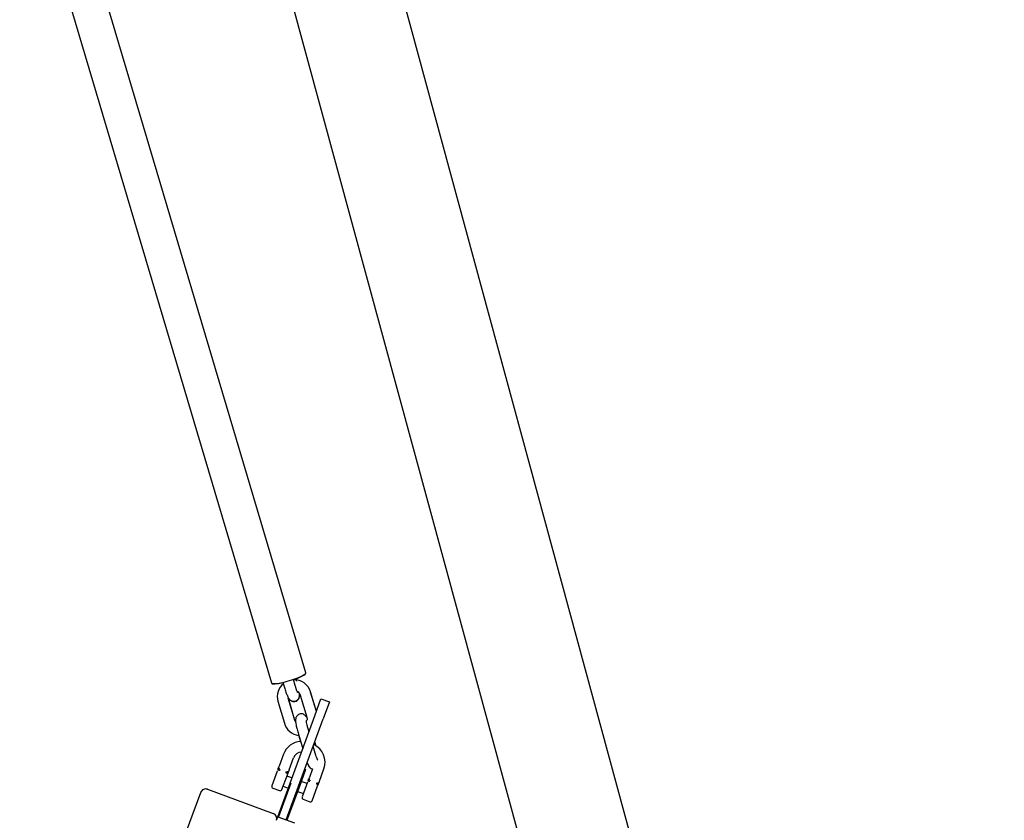
# Model space of a CAD drawing. Units: millimetres. Extents: x 122 to 6022, y 528 to 5050.
# Drawn here: x 5402 to 5951, y 3711 to 4157 of the extents above; entities that cross this region are included whole.
import ezdxf

# ---------------------------------------------------------------- set-up
doc = ezdxf.new("R2010")
doc.units = ezdxf.units.MM
for name, color, linetype in [('Default', 7, 'Continuous'), ('KURISTESUKKA_500', 7, 'Continuous'), ('KUUSIOPULTTI_M6X', 7, 'Continuous'), ('LATTA_60X10X900_', 7, 'Continuous'), ('LENKKI_6MM', 7, 'Continuous'), ('PUTKI_60_3X2650', 7, 'Continuous'), ('PUU_45X45X1700', 7, 'Continuous'), ('SAKKELILENKKI', 7, 'Continuous'), ('STEELYSAKKELILAT', 7, 'Continuous')]:
    doc.layers.add(name, color=color, linetype=linetype)

# ---------------------------------------------------------------- blocks, each defined once
blk = doc.blocks.new('SE8')
at = {"layer": 'KURISTESUKKA_500', "color": 7, "linetype": 'Continuous'}
for p, q in [((5561.3, 3793.34), (5420.85, 4266.02)), ((5561.36, 3793.23), (5420.9, 4265.91)), ((5401.68, 4260.32), (5542.12, 3787.64))]:
    blk.add_line(p, q, dxfattribs=at)
for centre, ratio, start_param, end_param in [((5551.71, 3790.49), 0.165477, 0, 3.141593), ((5551.77, 3790.38), 0.165434, 1.960192, 3.221297), ((5551.77, 3790.38), 0.165434, 0, 1.181401)]:
    blk.add_ellipse(centre, major_axis=(-9.59, -2.85), ratio=ratio, start_param=start_param, end_param=end_param, dxfattribs=at)
at = {"layer": 'KUUSIOPULTTI_M6X', "color": 7, "linetype": 'Continuous'}
for p, q in [((5553.54, 3734.64), (5550.72, 3735.67)), ((5548.65, 3730.04), (5551.47, 3729.01)), ((5561.99, 3731.54), (5558.7, 3732.74)), ((5556.63, 3727.11), (5559.92, 3725.9))]:
    blk.add_line(p, q, dxfattribs=at)
at = {"layer": 'LATTA_60X10X900_', "color": 7, "linetype": 'Continuous'}
for p, q in [((5544.86, 3711.04), (5545.6, 3713.05)), ((5545.6, 3713.05), (5554.99, 3709.6))]:
    blk.add_line(p, q, dxfattribs=at)
at = {"layer": 'LENKKI_6MM', "color": 7, "linetype": 'Continuous'}
for p, q in [((5556.15, 3788.73), (5555.75, 3790.09)), ((5556.26, 3788.63), (5555.81, 3790.11)), ((5548.54, 3787.95), (5548.76, 3787.2)), ((5548.54, 3787.95), (5549.56, 3784.54)), ((5555.31, 3786.25), (5554.32, 3789.58)), ((5555.13, 3766.86), (5551.47, 3779.15)), ((5555.19, 3766.76), (5551.54, 3779.05)), ((5558.17, 3780.88), (5561.82, 3768.59)), ((5567.16, 3771.7), (5563.92, 3782.59)), ((5567.17, 3771.74), (5563.98, 3782.47)), ((5545.72, 3777.44), (5549.37, 3765.15)), ((5557.14, 3759.01), (5559.53, 3750.96)), ((5557.17, 3758.89), (5558.37, 3754.87)), ((5563, 3760.38), (5562.89, 3760.72)), ((5566.54, 3748.43), (5565.38, 3752.36)), ((5566.94, 3752.42), (5566.25, 3754.74)), ((5567.03, 3752.37), (5566.29, 3754.85))]:
    blk.add_line(p, q, dxfattribs=at)
for centre, start, end in [((5554.83, 3779.97), 130.0467, 195.5207), ((5554.83, 3779.97), 16.0547, 92.7562), ((5558.46, 3767.77), 196.0547, 262.5743)]:
    blk.add_arc(centre, 9.46, start, end, dxfattribs=at)
blk.add_ellipse((5548.6, 3778.3), major_axis=(2.88, 0.85), ratio=0.165477, start_param=6.166256, end_param=6.283185, dxfattribs=at)
for points, knots in [([(5549.56, 3784.54), (5549.72, 3784.01), (5550.1, 3782.78), (5550.85, 3780.71), (5551.44, 3779.41), (5552.14, 3778.43), (5552.91, 3777.78), (5553.9, 3777.37), (5555.03, 3777.33), (5556.1, 3777.7), (5556.9, 3778.35), (5557.38, 3779.1), (5557.63, 3779.82), (5557.74, 3780.56), (5557.73, 3781.16), (5557.7, 3781.6), (5557.69, 3781.76)], [0, 0, 0, 0, 0.0564713, 0.1579177, 0.2726326, 0.3194508, 0.3600151, 0.4003095, 0.4436487, 0.4875256, 0.5267407, 0.5603777, 0.5920163, 0.6255545, 0.6755818, 0.702869, 0.702869, 0.702869, 0.702869]), ([(5556.75, 3782.31), (5556.75, 3782.31), (5556.75, 3782.31), (5556.69, 3782.42), (5556.49, 3782.84), (5556.13, 3783.74), (5555.69, 3784.99), (5555.43, 3785.86), (5555.31, 3786.25)], [0.7317425, 0.7317425, 0.7317425, 0.7317425, 0.7363113, 0.7661856, 0.8097583, 0.8718943, 0.9511369, 1, 1, 1, 1]), ([(5551.42, 3779.51), (5551.53, 3779.31), (5551.78, 3778.89), (5552.25, 3778.26), (5553.05, 3777.61), (5554.08, 3777.23), (5555.27, 3777.24), (5556.34, 3777.69), (5557.1, 3778.42), (5557.53, 3779.17), (5557.74, 3779.9), (5557.83, 3780.73), (5557.8, 3781.29), (5557.76, 3781.69), (5557.76, 3781.69)], [0.2351519, 0.2351519, 0.2351519, 0.2351519, 0.2748702, 0.321533, 0.3635411, 0.4048091, 0.4487516, 0.4970072, 0.535049, 0.5685187, 0.6009855, 0.6382057, 0.7045384, 0.705074, 0.705074, 0.705074, 0.705074]), ([(5556.51, 3782.93), (5556.67, 3782.84), (5557.18, 3782.5), (5557.82, 3781.79), (5558.06, 3781.18), (5558.17, 3780.88)], [0.7519397, 0.7519397, 0.7519397, 0.7519397, 0.8018841, 0.9175282, 1, 1, 1, 1]), ([(5561.96, 3768.04), (5561.85, 3768.25), (5561.6, 3768.68), (5561.15, 3769.31), (5560.39, 3769.96), (5559.4, 3770.37), (5558.26, 3770.41), (5557.19, 3770.04), (5556.4, 3769.38), (5555.91, 3768.64), (5555.66, 3767.92), (5555.56, 3767.18), (5555.57, 3766.08), (5555.8, 3764.42), (5556.39, 3761.7), (5556.86, 3760.01), (5557.14, 3759.01)], [0.2312107, 0.2312107, 0.2312107, 0.2312107, 0.2726326, 0.3194508, 0.3600151, 0.4003095, 0.4436487, 0.4875256, 0.5267407, 0.5603777, 0.5920163, 0.6255545, 0.6755818, 0.794585, 0.8943775, 1, 1, 1, 1]), ([(5561.85, 3768.41), (5561.9, 3768.21), (5562.01, 3767.67), (5561.94, 3767.08), (5561.82, 3766.7)], [0, 0, 0, 0, 0.0547134, 0.1689625, 0.1689625, 0.1689625, 0.1689625]), ([(5555.62, 3765.85), (5555.57, 3765.92), (5555.37, 3766.23), (5555.24, 3766.56), (5555.13, 3766.86)], [0.8924, 0.8924, 0.8924, 0.8924, 0.9160917, 1, 1, 1, 1]), ([(5562.89, 3760.72), (5562.76, 3761.2), (5562.45, 3762.25), (5562.01, 3764.05), (5561.7, 3765.59), (5561.58, 3766.48), (5561.57, 3766.79), (5561.57, 3766.82), (5561.57, 3766.82)], [0, 0, 0, 0, 0.0585787, 0.1513266, 0.2340907, 0.3006583, 0.3418054, 0.3560731, 0.3560731, 0.3560731, 0.3560731]), ([(5567.99, 3744.49), (5567.99, 3744.49), (5567.99, 3744.5), (5567.92, 3744.6), (5567.72, 3745.03), (5567.36, 3745.92), (5566.93, 3747.18), (5566.66, 3748.04), (5566.54, 3748.43)], [0.7317425, 0.7317425, 0.7317425, 0.7317425, 0.7363113, 0.7661856, 0.8097583, 0.8718943, 0.9511369, 1, 1, 1, 1]), ([(5562.07, 3743), (5562.34, 3742.33), (5562.7, 3741.56), (5563.38, 3740.61), (5564.1, 3739.99), (5564.69, 3739.74), (5564.97, 3739.66)], [0.1641284, 0.1641284, 0.1641284, 0.1641284, 0.2726326, 0.3194508, 0.3600151, 0.3939713, 0.3939713, 0.3939713, 0.3939713]), ([(5562.07, 3742.98), (5562.37, 3742.25), (5562.74, 3741.44), (5563.48, 3740.44), (5564.19, 3739.87), (5564.72, 3739.64), (5564.94, 3739.58)], [0.158742, 0.158742, 0.158742, 0.158742, 0.2748702, 0.321533, 0.3635411, 0.3898121, 0.3898121, 0.3898121, 0.3898121])]:
    blk.add_open_spline(points, degree=3, knots=knots, dxfattribs=at)
at = {"layer": 'PUTKI_60_3X2650', "color": 7, "linetype": 'Continuous'}
for p, q in [((5950.91, 2936.44), (5478.18, 4673.91)), ((5427.92, 4628.93), (5888.42, 2936.44))]:
    blk.add_line(p, q, dxfattribs=at)
at = {"layer": 'PUU_45X45X1700', "color": 7, "linetype": 'Continuous'}
for p, q in [((5489.17, 3689.95), (5502.63, 3726.56)), ((5506.48, 3728.34), (5543.08, 3714.89))]:
    blk.add_line(p, q, dxfattribs=at)
for centre, start, end in [((5505.44, 3725.52), 69.8219, 159.8219), ((5542.05, 3712.07), 339.8219, 69.8219)]:
    blk.add_arc(centre, 3, start, end, dxfattribs=at)
at = {"layer": 'SAKKELILENKKI', "color": 7, "linetype": 'Continuous'}
for p, q in [((5548.85, 3747.97), (5546.35, 3741.17)), ((5551.98, 3739.1), (5554.48, 3745.9)), ((5545.35, 3738.44), (5542.33, 3730.24)), ((5545.75, 3739.54), (5545.6, 3739.14)), ((5547.96, 3728.17), (5550.98, 3736.37)), ((5550.98, 3736.37), (5551.38, 3737.47)), ((5564.98, 3739.68), (5563.25, 3734.96)), ((5568.88, 3732.89), (5571.38, 3739.69)), ((5562.24, 3732.24), (5559.23, 3724.03)), ((5562.64, 3733.33), (5562.5, 3732.93)), ((5564.86, 3721.96), (5567.87, 3730.17)), ((5567.87, 3730.17), (5568.28, 3731.26)), ((5542.92, 3728.95), (5546.68, 3727.57)), ((5559.82, 3722.74), (5563.57, 3721.36))]:
    blk.add_line(p, q, dxfattribs=at)
for centre, radius, start, end in [((5559.07, 3744.13), 10.92, 93.7209, 159.3737), ((5561.1, 3743.38), 10.92, 340.2675, 64.9787), ((5559.07, 3744.12), 4.92, 93.3275, 158.8025), ((5546.11, 3738.21), 0.733, 53.403, 113.7878), ((5550.25, 3736.7), 0.728, 25.6596, 86.4373), ((5550.47, 3738.24), 1.14, 329.8593, 357.5583), ((5543.27, 3729.89), 1, 159.8219, 249.8219), ((5563, 3732.01), 0.728, 53.2065, 113.9843), ((5567.15, 3730.48), 0.734, 25.892, 86.2049), ((5567.37, 3732.03), 1.14, 329.8588, 357.559), ((5547.02, 3728.51), 1, 249.8219, 339.8219), ((5560.16, 3723.68), 1, 159.8219, 249.8219), ((5563.92, 3722.3), 1, 249.8219, 339.8219)]:
    blk.add_arc(centre, radius, start, end, dxfattribs=at)
for points, knots in [([(5545.75, 3739.54), (5545.8, 3739.68), (5545.83, 3739.79), (5545.9, 3740.03), (5545.94, 3740.1), (5546, 3740.23), (5546.04, 3740.3), (5546.07, 3740.37), (5546.08, 3740.39)], [0, 0, 0, 0, 0.5, 0.5, 0.75, 0.75, 0.94, 1, 1, 1, 1]), ([(5545.81, 3738.88), (5545.84, 3739.14), (5545.9, 3739.4), (5545.99, 3739.83), (5546, 3739.96), (5546.03, 3740.17), (5546.04, 3740.28), (5546.07, 3740.37), (5546.08, 3740.39)], [0, 0, 0, 0, 0.5, 0.5, 0.75, 0.75, 0.94, 1, 1, 1, 1]), ([(5546.35, 3741.17), (5546.31, 3741.06), (5546.29, 3740.96), (5546.24, 3740.74), (5546.21, 3740.67), (5546.15, 3740.55), (5546.11, 3740.48), (5546.08, 3740.41), (5546.08, 3740.39)], [0, 0, 0, 0, 0.5, 0.5, 0.75, 0.75, 0.94, 1, 1, 1, 1]), ([(5546.94, 3739.12), (5546.81, 3739.34), (5546.69, 3739.53), (5546.47, 3739.85), (5546.36, 3739.98), (5546.19, 3740.17), (5546.14, 3740.25), (5546.09, 3740.33), (5546.07, 3740.37), (5546.08, 3740.39), (5546.08, 3740.39)], [0, 0, 0, 0, 0.25, 0.25, 0.5, 0.5, 0.75, 0.75, 0.94, 1, 1, 1, 1]), ([(5546.11, 3740.3), (5546.1, 3740.29), (5546.09, 3740.28), (5546.07, 3740.25), (5546.06, 3740.22), (5546.05, 3740.19), (5546.03, 3740.14), (5546.02, 3740.1), (5546.02, 3740.08)], [0, 0, 0, 0, 0.286817, 0.395214, 0.491326, 0.589125, 0.701859, 1, 1, 1, 1]), ([(5546.54, 3738.8), (5546.57, 3738.86), (5546.63, 3738.91), (5546.74, 3738.98), (5546.77, 3739.01), (5546.85, 3739.06), (5546.89, 3739.09), (5546.93, 3739.11), (5546.94, 3739.12)], [0, 0, 0, 0, 0.5, 0.5, 0.75, 0.75, 0.94, 1, 1, 1, 1]), ([(5550.21, 3737.92), (5550.45, 3738), (5550.66, 3738.07), (5551.04, 3738.17), (5551.2, 3738.2), (5551.46, 3738.24), (5551.55, 3738.26), (5551.64, 3738.29), (5551.67, 3738.31), (5551.68, 3738.33), (5551.68, 3738.33)], [0, 0, 0, 0, 0.25, 0.25, 0.5, 0.5, 0.75, 0.75, 0.94, 1, 1, 1, 1]), ([(5550.3, 3737.42), (5550.3, 3737.43), (5550.31, 3737.46), (5550.31, 3737.5), (5550.3, 3737.55), (5550.29, 3737.61), (5550.27, 3737.67), (5550.25, 3737.75), (5550.23, 3737.83), (5550.22, 3737.89), (5550.21, 3737.92)], [0, 0, 0, 0, 0.090055, 0.188254, 0.295969, 0.414147, 0.54339, 0.684044, 0.83625, 1, 1, 1, 1]), ([(5550.91, 3737.01), (5551.05, 3737.23), (5551.18, 3737.46), (5551.39, 3737.84), (5551.46, 3737.95), (5551.56, 3738.1), (5551.59, 3738.15), (5551.62, 3738.2)], [0, 0, 0, 0, 0.5, 0.5, 0.75, 0.75, 0.881308, 0.881308, 0.881308, 0.881308]), ([(5551.38, 3737.47), (5551.43, 3737.61), (5551.48, 3737.71), (5551.59, 3737.94), (5551.61, 3738.02), (5551.64, 3738.16), (5551.65, 3738.24), (5551.68, 3738.31), (5551.68, 3738.33)], [0, 0, 0, 0, 0.5, 0.5, 0.75, 0.75, 0.94, 1, 1, 1, 1]), ([(5551.98, 3739.1), (5551.94, 3738.99), (5551.89, 3738.9), (5551.79, 3738.7), (5551.77, 3738.63), (5551.73, 3738.5), (5551.71, 3738.42), (5551.69, 3738.35), (5551.68, 3738.33)], [0, 0, 0, 0, 0.5, 0.5, 0.75, 0.75, 0.94, 1, 1, 1, 1]), ([(5563.25, 3734.96), (5563.2, 3734.85), (5563.18, 3734.75), (5563.13, 3734.53), (5563.1, 3734.46), (5563.04, 3734.34), (5563.01, 3734.27), (5562.98, 3734.2), (5562.97, 3734.18)], [0, 0, 0, 0, 0.5, 0.5, 0.75, 0.75, 0.94, 1, 1, 1, 1]), ([(5562.64, 3733.33), (5562.7, 3733.47), (5562.73, 3733.58), (5562.79, 3733.82), (5562.83, 3733.89), (5562.9, 3734.02), (5562.94, 3734.09), (5562.97, 3734.16), (5562.97, 3734.18)], [0, 0, 0, 0, 0.5, 0.5, 0.75, 0.75, 0.94, 1, 1, 1, 1]), ([(5562.71, 3732.68), (5562.74, 3732.93), (5562.79, 3733.2), (5562.88, 3733.62), (5562.9, 3733.75), (5562.92, 3733.96), (5562.94, 3734.07), (5562.97, 3734.16), (5562.97, 3734.18)], [0, 0, 0, 0, 0.5, 0.5, 0.75, 0.75, 0.94, 1, 1, 1, 1]), ([(5563, 3734.09), (5562.99, 3734.08), (5562.98, 3734.07), (5562.97, 3734.04), (5562.96, 3734.01), (5562.95, 3733.98), (5562.93, 3733.93), (5562.92, 3733.89), (5562.91, 3733.87)], [0, 0, 0, 0, 0.286817, 0.395214, 0.491326, 0.589125, 0.701859, 1, 1, 1, 1]), ([(5563.83, 3732.91), (5563.7, 3733.13), (5563.58, 3733.32), (5563.36, 3733.64), (5563.26, 3733.77), (5563.08, 3733.97), (5563.03, 3734.04), (5562.98, 3734.13), (5562.97, 3734.16), (5562.97, 3734.18), (5562.97, 3734.18)], [0, 0, 0, 0, 0.25, 0.25, 0.5, 0.5, 0.75, 0.75, 0.94, 1, 1, 1, 1]), ([(5567.1, 3731.71), (5567.59, 3731.88), (5567.96, 3731.97), (5568.36, 3732.03), (5568.44, 3732.05), (5568.54, 3732.08), (5568.57, 3732.1), (5568.58, 3732.12), (5568.58, 3732.12)], [0, 0, 0, 0, 0.5, 0.5, 0.75, 0.75, 0.94, 1, 1, 1, 1]), ([(5567.81, 3730.8), (5567.95, 3731.02), (5568.08, 3731.25), (5568.28, 3731.63), (5568.36, 3731.74), (5568.46, 3731.9), (5568.49, 3731.95), (5568.52, 3731.99)], [0, 0, 0, 0, 0.5, 0.5, 0.75, 0.75, 0.8813089, 0.8813089, 0.8813089, 0.8813089]), ([(5568.28, 3731.26), (5568.33, 3731.4), (5568.38, 3731.5), (5568.48, 3731.73), (5568.5, 3731.81), (5568.53, 3731.95), (5568.55, 3732.03), (5568.57, 3732.1), (5568.58, 3732.12)], [0, 0, 0, 0, 0.5, 0.5, 0.75, 0.75, 0.94, 1, 1, 1, 1]), ([(5568.42, 3731.84), (5568.43, 3731.87), (5568.45, 3731.9), (5568.47, 3731.95), (5568.48, 3731.98), (5568.49, 3732.01), (5568.5, 3732.04), (5568.5, 3732.06), (5568.5, 3732.07)], [0, 0, 0, 0, 0.298139, 0.410872, 0.508672, 0.604784, 0.713182, 1, 1, 1, 1]), ([(5568.88, 3732.89), (5568.83, 3732.78), (5568.79, 3732.69), (5568.68, 3732.49), (5568.66, 3732.42), (5568.63, 3732.29), (5568.61, 3732.21), (5568.58, 3732.14), (5568.58, 3732.12)], [0, 0, 0, 0, 0.5, 0.5, 0.75, 0.75, 0.94, 1, 1, 1, 1])]:
    blk.add_open_spline(points, degree=3, knots=knots, dxfattribs=at)
at = {"layer": 'STEELYSAKKELILAT', "color": 7, "linetype": 'Continuous'}
for p, q in [((5566.3, 3769.37), (5569.75, 3778.75)), ((5569.75, 3778.75), (5574.44, 3777.03)), ((5574.44, 3777.03), (5570.99, 3767.64)), ((5545.6, 3713.05), (5566.3, 3769.37)), ((5550.3, 3711.33), (5570.99, 3767.64)), ((5561.12, 3739.31), (5557.67, 3729.93)), ((5560.65, 3739.49), (5561.12, 3739.31)), ((5552.97, 3731.65), (5546.07, 3712.88)), ((5557.67, 3729.93), (5550.77, 3711.15))]:
    blk.add_line(p, q, dxfattribs=at)
blk = doc.blocks.new('SE1')
at = {"layer": 'Default'}
blk.add_blockref('SE8', (0, 0), dxfattribs=at)
blk = doc.blocks.new('SE')
at = {"layer": 'Default'}
blk.add_blockref('SE1', (0, 0), dxfattribs=at)

msp = doc.modelspace()

# ---------------------------------------------------------------- block references
msp.add_blockref('SE', (0, 0))

doc.saveas('drawing.dxf')
